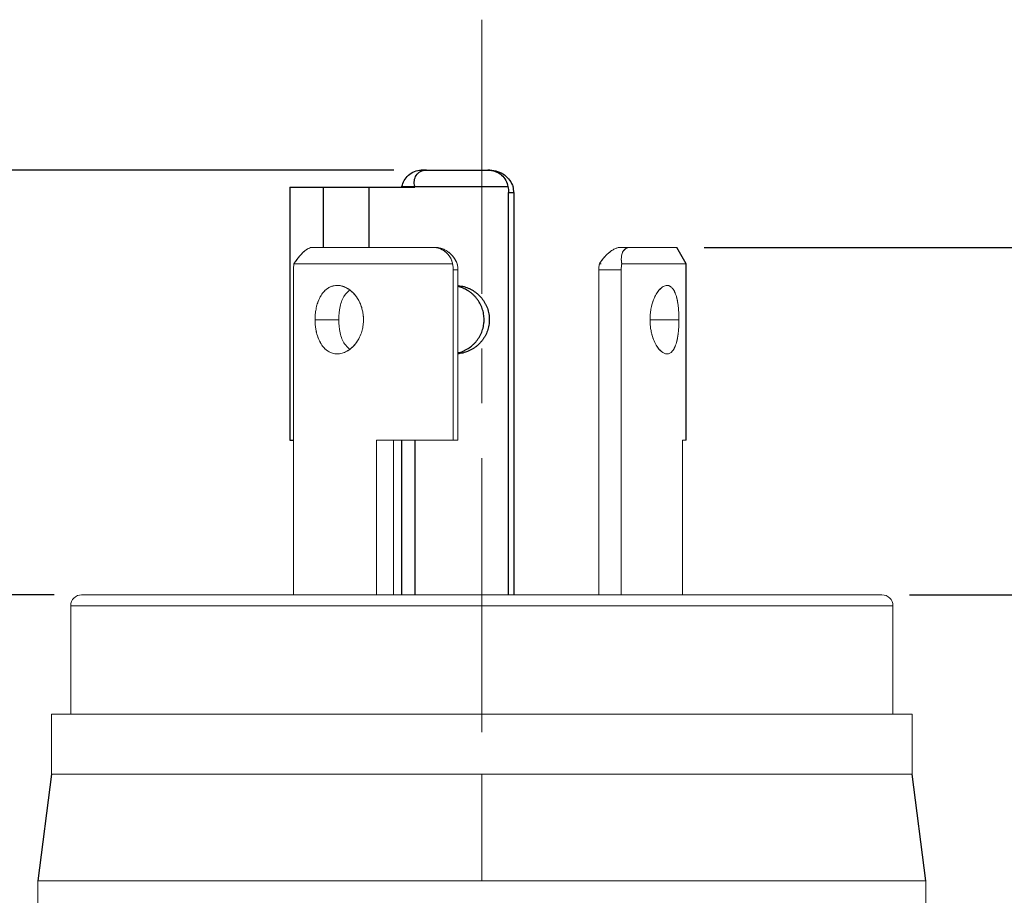
# Model space of a CAD drawing. Units: inches. Extents: x 0 to 17, y 0 to 11.
# Drawn here: x 5.1 to 6.9, y 4.6 to 6.2 of the extents above; entities that cross this region are included whole.
import ezdxf

# ---------------------------------------------------------------- set-up
doc = ezdxf.new("R2010")
doc.units = ezdxf.units.IN
doc.header["$MEASUREMENT"] = 0
doc.linetypes.add('CENTERX2', pattern=[0.8, 0.5, -0.1, 0.1, -0.1])
doc.layers.add('FORMAT', color=7, linetype='Continuous')
doc.styles.add('SLDTEXTSTYLE0', font='TXT', dxfattribs={"width": 0.605})
doc.dimstyles.new('SLDDIMSTYLE0', dxfattribs={"dimtxt": 0.125, "dimasz": 0.13, "dimexe": 0, "dimexo": 0.0625, "dimgap": 0.03125, "dimtad": 0, "dimrnd": 1e-09, "dimzin": 12, "dimdsep": 46, "dimtxsty": 'SLDTEXTSTYLE0', "dimsah": 1, "dimcen": 0.09, "dimadec": 0, "dimazin": 3, "dimtfac": 1, "dimtofl": 0, "dimtmove": 0, "dimatfit": 3, "dimfxl": 0, "dimfrac": 2, "dimtolj": 1, "dimtzin": 12, "dimarcsym": 0})
doc.dimstyles.new('SLDDIMSTYLE2', dxfattribs={"dimtxt": 0.125, "dimasz": 0.13, "dimexe": 0, "dimexo": 0.0625, "dimgap": 0.03125, "dimtad": 0, "dimrnd": 1e-09, "dimdsep": 46, "dimtxsty": 'SLDTEXTSTYLE0', "dimsah": 1, "dimcen": 0.09, "dimadec": 0, "dimazin": 2, "dimtfac": 1, "dimtofl": 0, "dimtmove": 0, "dimatfit": 3, "dimfxl": 0, "dimfrac": 2, "dimtolj": 1, "dimtzin": 12, "dimarcsym": 0})

# ---------------------------------------------------------------- blocks, each defined once
blk = doc.blocks.new('_D_2')
at = {"layer": 'FORMAT', "color": 7}
for p, q in [((6.3441, 5.8168), (7.7397, 5.8168)), ((7.6147, 5.8168), (7.6147, 5.1828)), ((6.7186, 5.1828), (7.7397, 5.1828)), ((7.6147, 5.1828), (7.6147, 4.9394)), ((7.6149, 4.7771), (7.6149, 4.8201)), ((7.6149, 4.8201), (7.8067, 4.8201)), ((7.8067, 4.8201), (7.8067, 4.7771)), ((7.6149, 4.1568), (7.6149, 4.1138)), ((7.8067, 4.1138), (7.8067, 4.1568)), ((7.6149, 4.1138), (7.8067, 4.1138))]:
    blk.add_line(p, q, dxfattribs=at)
for points in [[(7.6147, 5.8168), (7.5947, 5.6868), (7.6347, 5.6868)], [(7.6147, 5.1828), (7.6347, 5.3128), (7.5947, 5.3128)]]:
    blk.add_solid(points, dxfattribs=at)
at = {"layer": 'FORMAT', "color": 7, "char_height": 0.125, "attachment_point": 1, "rotation": 90, "style": 'SLDTEXTSTYLE0'}
for s, insert in [('16.1mm', (7.6456, 4.1568)), ('0.63in', (7.4251, 4.233))]:
    blk.add_mtext(s, dxfattribs=dict(at, insert=insert))
blk = doc.blocks.new('_D_3')
at = {"layer": 'FORMAT', "color": 7}
for p, q in [((5.7778, 5.9578), (4.3164, 5.9578)), ((4.4414, 5.9578), (4.4414, 5.1828)), ((5.1586, 5.1828), (4.3164, 5.1828)), ((4.4414, 5.1828), (4.4414, 5.0115)), ((4.4416, 4.8492), (4.4416, 4.8922)), ((4.4416, 4.8922), (4.6334, 4.8922)), ((4.6334, 4.8922), (4.6334, 4.8492)), ((4.4416, 4.2289), (4.4416, 4.1859)), ((4.6334, 4.1859), (4.6334, 4.2289)), ((4.4416, 4.1859), (4.6334, 4.1859))]:
    blk.add_line(p, q, dxfattribs=at)
for points in [[(4.4414, 5.9578), (4.4214, 5.8278), (4.4614, 5.8278)], [(4.4414, 5.1828), (4.4614, 5.3128), (4.4214, 5.3128)]]:
    blk.add_solid(points, dxfattribs=at)
at = {"layer": 'FORMAT', "color": 7, "char_height": 0.125, "attachment_point": 1, "rotation": 90, "style": 'SLDTEXTSTYLE0'}
for s, insert in [('19.7mm', (4.4723, 4.2289)), ('0.78in', (4.2518, 4.3051))]:
    blk.add_mtext(s, dxfattribs=dict(at, insert=insert))
blk = doc.blocks.new('_D_4')
at = {"layer": 'FORMAT', "color": 7}
for p, q in [((5.7778, 5.9578), (3.665, 5.9578)), ((3.79, 5.9578), (3.79, 4.6973)), ((3.7901, 4.535), (3.7901, 4.578)), ((3.7901, 4.578), (3.982, 4.578)), ((3.982, 4.578), (3.982, 4.535)), ((3.7901, 3.9147), (3.7901, 3.8717)), ((3.982, 3.8717), (3.982, 3.9147)), ((3.7901, 3.8717), (3.982, 3.8717)), ((3.79, 2.4918), (3.79, 3.7524)), ((5.3261, 2.4918), (3.665, 2.4918))]:
    blk.add_line(p, q, dxfattribs=at)
for points in [[(3.79, 5.9578), (3.77, 5.8278), (3.81, 5.8278)], [(3.79, 2.4918), (3.81, 2.6218), (3.77, 2.6218)]]:
    blk.add_solid(points, dxfattribs=at)
at = {"layer": 'FORMAT', "color": 7, "char_height": 0.125, "attachment_point": 1, "rotation": 90, "style": 'SLDTEXTSTYLE0'}
for s, insert in [('88.5mm', (3.8209, 3.9147)), ('3.49in', (3.6004, 3.9909))]:
    blk.add_mtext(s, dxfattribs=dict(at, insert=insert))

msp = doc.modelspace()

# ---------------------------------------------------------------- linework, layer by layer
at = {"color": 7, "linetype": 'Continuous', "lineweight": 25}
for p, q in [((5.8376, 5.9578), (5.8278, 5.9578)), ((5.8376, 5.9578), (5.9494, 5.9578)), ((5.9533, 5.9578), (5.9494, 5.9578)), ((5.7928, 5.9275), (5.7929, 5.9278)), ((5.7928, 5.9268), (5.7928, 5.9275)), ((5.7929, 5.9278), (5.8162, 5.9278)), ((5.8162, 5.9278), (5.8163, 5.9275)), ((5.8163, 5.9268), (5.8163, 5.9275)), ((5.8163, 5.9275), (5.9861, 5.9275)), ((5.5884, 5.9268), (5.6492, 5.9268)), ((5.5884, 5.9268), (5.5884, 5.4648)), ((5.6492, 5.9268), (5.7328, 5.9268)), ((5.7328, 5.9268), (5.8163, 5.9268)), ((5.9875, 5.1828), (5.9875, 5.9168)), ((5.9875, 5.9168), (5.9969, 5.9168)), ((5.9969, 5.9168), (5.9969, 5.1828)), ((6.3116, 5.7865), (6.2941, 5.8168)), ((6.3116, 5.4648), (6.3116, 5.7865)), ((5.5884, 5.4648), (5.5952, 5.4648)), ((5.7928, 5.1828), (5.7928, 5.4648)), ((5.8163, 5.4648), (5.8163, 5.1828)), ((5.1536, 4.8558), (5.1286, 4.661)), ((6.7486, 4.661), (6.7236, 4.8558))]:
    msp.add_line(p, q, dxfattribs=at)
at = {"color": 8, "linetype": 'Continuous', "lineweight": 25}
for p, q in [((5.6492, 5.9268), (5.6492, 5.8168)), ((5.7328, 5.8168), (5.7328, 5.9268))]:
    msp.add_line(p, q, dxfattribs=at)
at = {"color": 144, "linetype": 'Continuous', "lineweight": 18}
for p, q in [((5.8488, 5.8168), (5.6295, 5.8168)), ((5.8523, 5.8168), (5.8488, 5.8168)), ((6.2094, 5.8168), (6.1922, 5.8168)), ((6.2941, 5.8168), (6.2094, 5.8168)), ((5.8852, 5.7865), (5.5958, 5.7865)), ((6.1531, 5.7865), (6.1561, 5.7865)), ((6.1559, 5.7865), (6.1531, 5.7865)), ((6.3116, 5.7865), (6.194, 5.7865)), ((5.5952, 5.7758), (5.5952, 5.1828)), ((5.8866, 5.4648), (5.8866, 5.7758)), ((5.895, 5.7758), (5.8866, 5.7758)), ((5.895, 5.4648), (5.895, 5.7758)), ((6.152, 5.7758), (6.152, 5.1828)), ((6.152, 5.7758), (6.1929, 5.7758)), ((6.1929, 5.7758), (6.1929, 5.1828)), ((5.6775, 5.6848), (5.6343, 5.6848)), ((6.2982, 5.6848), (6.2454, 5.6848)), ((5.7464, 5.1828), (5.7464, 5.4648)), ((5.7464, 5.4648), (5.8866, 5.4648)), ((5.7773, 5.1828), (5.7773, 5.4648)), ((5.895, 5.4648), (5.8866, 5.4648)), ((6.3047, 5.1828), (6.3047, 5.4648)), ((6.3047, 5.4648), (6.3116, 5.4648)), ((6.6686, 5.1828), (5.2086, 5.1828)), ((6.6886, 5.1628), (5.1886, 5.1628)), ((5.1886, 5.1628), (5.1886, 4.9648)), ((6.6886, 4.9648), (6.6886, 5.1628)), ((5.1536, 4.8558), (5.1536, 4.9648)), ((6.7236, 4.9648), (5.1536, 4.9648)), ((6.7236, 4.9648), (6.7236, 4.8558)), ((5.9386, 4.8558), (5.1536, 4.8558)), ((5.1536, 4.8558), (6.7236, 4.8558)), ((5.9386, 4.8558), (5.9386, 4.661)), ((6.7236, 4.8558), (5.9386, 4.8558)), ((5.1286, 4.661), (5.9386, 4.661)), ((6.7486, 4.661), (5.1286, 4.661)), ((5.1286, 4.661), (5.1286, 4.6048)), ((5.9386, 4.661), (6.7486, 4.661)), ((6.7486, 4.6048), (6.7486, 4.661))]:
    msp.add_line(p, q, dxfattribs=at)
for centre, start, end in [((5.2086, 5.1628), 90, 180), ((6.6686, 5.1628), 0, 90)]:
    msp.add_arc(centre, 0.02, start, end, dxfattribs=at)
at = {"color": 7, "linetype": 'Continuous', "lineweight": 25}
for points, knots in [([(5.7929, 5.9278), (5.7937, 5.9316), (5.7952, 5.9352), (5.7992, 5.9422), (5.8018, 5.9455), (5.8112, 5.954), (5.8195, 5.9578), (5.8278, 5.9578)], [0, 0, 0, 0, 0.25, 0.25, 0.5, 0.5, 1, 1, 1, 1]), ([(5.8162, 5.9278), (5.8154, 5.9315), (5.8152, 5.9351), (5.816, 5.942), (5.8171, 5.9453), (5.8208, 5.951), (5.8233, 5.9535), (5.8297, 5.9569), (5.8335, 5.9578), (5.8376, 5.9578)], [0, 0, 0, 0, 0.25, 0.25, 0.5, 0.5, 0.75, 0.75, 1, 1, 1, 1]), ([(5.9494, 5.9578), (5.9541, 5.9578), (5.9588, 5.957), (5.9673, 5.9538), (5.9712, 5.9515), (5.9776, 5.9459), (5.9802, 5.9426), (5.9841, 5.9354), (5.9854, 5.9315), (5.9861, 5.9275)], [0, 0, 0, 0, 0.25, 0.25, 0.5, 0.5, 0.75, 0.75, 1, 1, 1, 1]), ([(5.9533, 5.9578), (5.963, 5.9578), (5.9724, 5.9544), (5.9835, 5.946), (5.9867, 5.9427), (5.992, 5.9355), (5.9941, 5.9316), (5.9955, 5.9275)], [0, 0, 0, 0, 0.5, 0.5, 0.75, 0.75, 1, 1, 1, 1]), ([(5.895, 5.7471), (5.8954, 5.747), (5.8975, 5.7469), (5.9029, 5.746), (5.9095, 5.7442), (5.9159, 5.7415), (5.922, 5.7384), (5.9278, 5.7344), (5.9344, 5.7287), (5.939, 5.7234), (5.943, 5.7175), (5.9465, 5.7114), (5.9492, 5.7048), (5.951, 5.6979), (5.952, 5.6918), (5.9524, 5.6857), (5.9522, 5.6797), (5.9515, 5.6745), (5.9504, 5.6694), (5.9489, 5.6644), (5.947, 5.6596), (5.9446, 5.6549), (5.9419, 5.6505), (5.9388, 5.6462), (5.9354, 5.6422), (5.9317, 5.6386), (5.9276, 5.6352), (5.9203, 5.6301), (5.9122, 5.6263), (5.9038, 5.6239), (5.8991, 5.623), (5.8962, 5.6227), (5.895, 5.6226)], [0, 0, 0, 0, 0.006374, 0.033838, 0.089393, 0.117743, 0.14539, 0.201301, 0.22982, 0.286205, 0.314822, 0.343855, 0.400121, 0.429014, 0.458129, 0.500001, 0.527651, 0.555497, 0.583646, 0.61221, 0.639855, 0.667691, 0.695819, 0.724345, 0.752339, 0.780525, 0.809008, 0.8379, 0.923074, 0.952241, 0.980087, 1, 1, 1, 1]), ([(5.895, 5.6243), (5.8973, 5.6249), (5.9014, 5.6259), (5.9067, 5.6283), (5.9129, 5.6315), (5.9186, 5.6355), (5.9238, 5.6401), (5.9287, 5.6452), (5.9329, 5.651), (5.9371, 5.6587), (5.9398, 5.6653), (5.9415, 5.6721), (5.9425, 5.6781), (5.9429, 5.6841), (5.9426, 5.69), (5.942, 5.6952), (5.9409, 5.7003), (5.9393, 5.7053), (5.9368, 5.7118), (5.9334, 5.7179), (5.9292, 5.7236), (5.9258, 5.7276), (5.9221, 5.7312), (5.918, 5.7346), (5.9122, 5.7386), (5.9059, 5.7419), (5.8996, 5.7443), (5.8964, 5.7451), (5.895, 5.7455)], [0, 0, 0, 0, 0.043391, 0.075213, 0.106188, 0.168836, 0.200799, 0.232034, 0.295562, 0.327931, 0.390609, 0.422787, 0.455208, 0.499833, 0.530808, 0.562002, 0.593534, 0.625529, 0.656501, 0.719148, 0.751113, 0.782359, 0.813821, 0.845616, 0.87787, 0.940648, 0.972872, 1, 1, 1, 1])]:
    msp.add_open_spline(points, degree=3, knots=knots, dxfattribs=at)
for points in [[(5.9861, 5.9275), (5.9871, 5.924), (5.9875, 5.9205), (5.9875, 5.9168)], [(5.9969, 5.9168), (5.9969, 5.9205), (5.9964, 5.924), (5.9955, 5.9275)]]:
    msp.add_open_spline(points, degree=3, dxfattribs=at)
at = {"color": 144, "linetype": 'Continuous', "lineweight": 18}
for points, knots in [([(5.5958, 5.7865), (5.5966, 5.7878), (5.5983, 5.7904), (5.6009, 5.7941), (5.6034, 5.7974), (5.6059, 5.8005), (5.6083, 5.8032), (5.6106, 5.8056), (5.6136, 5.8087), (5.6175, 5.8119), (5.6219, 5.8147), (5.626, 5.8165), (5.6284, 5.8167), (5.6295, 5.8168)], [0, 0, 0, 0, 0.081756, 0.160045, 0.234886, 0.3063, 0.374312, 0.438949, 0.500244, 0.632751, 0.759869, 0.882098, 1, 1, 1, 1]), ([(5.6295, 5.8168), (5.6289, 5.8168), (5.6277, 5.8168), (5.6258, 5.8163), (5.6237, 5.8155), (5.6209, 5.8141), (5.6173, 5.8117), (5.6128, 5.808), (5.6083, 5.8034), (5.604, 5.7982), (5.5997, 5.7926), (5.5971, 5.7885), (5.5958, 5.7865)], [0, 0, 0, 0, 0.062247, 0.12427, 0.186694, 0.250127, 0.37399, 0.50004, 0.623744, 0.750002, 0.87377, 1, 1, 1, 1]), ([(5.817, 5.8168), (5.8137, 5.8168), (5.8072, 5.8168), (5.7976, 5.8168), (5.7881, 5.8168), (5.7787, 5.8168), (5.7694, 5.8168), (5.7542, 5.8168), (5.7337, 5.8168), (5.7089, 5.8168), (5.6858, 5.8168), (5.6671, 5.8168), (5.6521, 5.8168), (5.6401, 5.8168), (5.6331, 5.8168), (5.6295, 5.8168)], [0, 0, 0, 0, 0.041632, 0.083233, 0.124839, 0.166485, 0.208207, 0.250042, 0.375146, 0.500013, 0.624794, 0.749984, 0.833495, 0.916738, 1, 1, 1, 1]), ([(5.8488, 5.8168), (5.8452, 5.8168), (5.8381, 5.8168), (5.8275, 5.8168), (5.8205, 5.8168), (5.817, 5.8168)], [0, 0, 0, 0, 0.3333878, 0.6666122, 1, 1, 1, 1]), ([(5.8852, 5.7865), (5.885, 5.7876), (5.8846, 5.7896), (5.8837, 5.7925), (5.8825, 5.7954), (5.8806, 5.7991), (5.8777, 5.8034), (5.8733, 5.8079), (5.8681, 5.8118), (5.8622, 5.8146), (5.8557, 5.8165), (5.8511, 5.8167), (5.8488, 5.8168)], [0, 0, 0, 0, 0.063608, 0.126302, 0.188389, 0.250178, 0.376417, 0.500168, 0.626199, 0.750109, 0.875834, 1, 1, 1, 1]), ([(5.8488, 5.8168), (5.85, 5.8168), (5.8525, 5.8167), (5.8562, 5.8162), (5.8599, 5.8153), (5.8635, 5.814), (5.8669, 5.8123), (5.8702, 5.8102), (5.8737, 5.8075), (5.8773, 5.8038), (5.8808, 5.7989), (5.8837, 5.7931), (5.8847, 5.7888), (5.8852, 5.7865)], [0, 0, 0, 0, 0.066921, 0.135175, 0.204873, 0.276122, 0.349019, 0.423658, 0.500123, 0.609494, 0.729171, 0.859302, 1, 1, 1, 1]), ([(5.8936, 5.7865), (5.8932, 5.7876), (5.8924, 5.7898), (5.8908, 5.7931), (5.8889, 5.7962), (5.8864, 5.7998), (5.883, 5.8038), (5.8781, 5.808), (5.8724, 5.8118), (5.8658, 5.8147), (5.859, 5.8165), (5.8545, 5.8167), (5.8523, 5.8168)], [0, 0, 0, 0, 0.0701415, 0.139552, 0.2086456, 0.2778509, 0.3907481, 0.5003648, 0.6301882, 0.7578488, 0.8797408, 1, 1, 1, 1]), ([(5.8936, 5.7865), (5.8931, 5.7877), (5.8923, 5.79), (5.8906, 5.7933), (5.8888, 5.7963), (5.8869, 5.7991), (5.8848, 5.8016), (5.8827, 5.8039), (5.8805, 5.8059), (5.8772, 5.8087), (5.8723, 5.8118), (5.8657, 5.8147), (5.859, 5.8165), (5.8545, 5.8167), (5.8523, 5.8168)], [0, 0, 0, 0, 0.074718, 0.145905, 0.213581, 0.277773, 0.33851, 0.395828, 0.449768, 0.500381, 0.631989, 0.758127, 0.88026, 1, 1, 1, 1]), ([(6.1922, 5.8168), (6.1915, 5.8168), (6.19, 5.8168), (6.1876, 5.8163), (6.185, 5.8156), (6.1815, 5.8142), (6.1768, 5.8118), (6.1715, 5.808), (6.1666, 5.8038), (6.1619, 5.7989), (6.1572, 5.7931), (6.1544, 5.7887), (6.1531, 5.7865)], [0, 0, 0, 0, 0.060545, 0.120727, 0.181089, 0.242171, 0.369579, 0.49996, 0.6095, 0.722381, 0.860546, 1, 1, 1, 1]), ([(6.1922, 5.8168), (6.1915, 5.8168), (6.19, 5.8168), (6.1876, 5.8163), (6.1851, 5.8156), (6.1824, 5.8146), (6.1797, 5.8133), (6.1769, 5.8117), (6.1741, 5.8099), (6.1707, 5.8073), (6.1666, 5.8038), (6.162, 5.799), (6.1573, 5.7932), (6.1545, 5.7888), (6.1531, 5.7865)], [0, 0, 0, 0, 0.0597203, 0.1198339, 0.1805527, 0.2420822, 0.3046197, 0.3683536, 0.4334616, 0.5001104, 0.6045227, 0.7224513, 0.8542041, 1, 1, 1, 1]), ([(6.2094, 5.8168), (6.2086, 5.8168), (6.2071, 5.8168), (6.205, 5.8163), (6.2029, 5.8155), (6.2005, 5.8141), (6.1978, 5.8117), (6.1954, 5.808), (6.1938, 5.8034), (6.193, 5.7982), (6.193, 5.7926), (6.1936, 5.7885), (6.194, 5.7865)], [0, 0, 0, 0, 0.062247, 0.12427, 0.186694, 0.250127, 0.37399, 0.50004, 0.623744, 0.750002, 0.87377, 1, 1, 1, 1]), ([(6.194, 5.7865), (6.1937, 5.7878), (6.1933, 5.7904), (6.193, 5.7941), (6.1931, 5.7974), (6.1934, 5.8005), (6.1939, 5.8032), (6.1946, 5.8056), (6.1959, 5.8087), (6.1979, 5.8119), (6.2012, 5.8147), (6.205, 5.8165), (6.2079, 5.8167), (6.2094, 5.8168)], [0, 0, 0, 0, 0.081756, 0.160045, 0.234886, 0.3063, 0.374312, 0.438949, 0.500244, 0.632751, 0.759869, 0.882098, 1, 1, 1, 1]), ([(6.2941, 5.8168), (6.294, 5.8168), (6.294, 5.8168), (6.2935, 5.8168), (6.2927, 5.8168), (6.2917, 5.8168), (6.2903, 5.8168), (6.2875, 5.8168), (6.2822, 5.8168), (6.2726, 5.8168), (6.2605, 5.8168), (6.2476, 5.8168), (6.2346, 5.8168), (6.2226, 5.8168), (6.2138, 5.8168), (6.2094, 5.8168)], [0, 0, 0, 0, 0.041632, 0.083233, 0.124839, 0.166485, 0.208207, 0.250042, 0.375146, 0.500013, 0.624794, 0.749984, 0.833495, 0.916738, 1, 1, 1, 1]), ([(5.5958, 5.7865), (5.5957, 5.7854), (5.5954, 5.783), (5.5952, 5.7794), (5.5952, 5.777), (5.5952, 5.7758)], [0, 0, 0, 0, 0.333123, 0.665596, 1, 1, 1, 1]), ([(5.8866, 5.7758), (5.8866, 5.777), (5.8865, 5.7794), (5.8861, 5.783), (5.8855, 5.7854), (5.8852, 5.7865)], [0, 0, 0, 0, 0.334404, 0.666877, 1, 1, 1, 1]), ([(5.895, 5.7758), (5.895, 5.777), (5.8949, 5.7794), (5.8944, 5.783), (5.8939, 5.7854), (5.8936, 5.7865)], [0, 0, 0, 0, 0.334404, 0.666877, 1, 1, 1, 1]), ([(6.1531, 5.7865), (6.1529, 5.7854), (6.1524, 5.783), (6.1521, 5.7794), (6.152, 5.777), (6.152, 5.7758)], [0, 0, 0, 0, 0.333123, 0.665596, 1, 1, 1, 1]), ([(6.194, 5.7865), (6.1938, 5.7854), (6.1934, 5.783), (6.193, 5.7794), (6.193, 5.777), (6.1929, 5.7758)], [0, 0, 0, 0, 0.333123, 0.665596, 1, 1, 1, 1]), ([(5.6343, 5.6848), (5.6344, 5.6865), (5.6344, 5.6898), (5.6348, 5.6947), (5.6353, 5.6995), (5.6361, 5.7042), (5.6376, 5.7111), (5.6404, 5.7198), (5.6452, 5.7293), (5.6512, 5.7371), (5.6575, 5.7423), (5.6635, 5.7454), (5.669, 5.747), (5.6729, 5.7472), (5.6748, 5.7473)], [0, 0, 0, 0, 0.050368, 0.100252, 0.149971, 0.199845, 0.250191, 0.374942, 0.500054, 0.625002, 0.749918, 0.833574, 0.916452, 1, 1, 1, 1]), ([(5.6343, 5.6848), (5.6344, 5.6864), (5.6344, 5.6896), (5.6347, 5.6944), (5.6353, 5.6992), (5.6361, 5.704), (5.6375, 5.7104), (5.6402, 5.7192), (5.6451, 5.7294), (5.6516, 5.7375), (5.658, 5.7426), (5.6637, 5.7454), (5.6692, 5.747), (5.673, 5.7472), (5.6748, 5.7473)], [0, 0, 0, 0, 0.047831, 0.09676, 0.146796, 0.197944, 0.250212, 0.354704, 0.500057, 0.644491, 0.749905, 0.836312, 0.919666, 1, 1, 1, 1]), ([(5.6748, 5.7473), (5.676, 5.7473), (5.6783, 5.7472), (5.6818, 5.7466), (5.6853, 5.7457), (5.6888, 5.7443), (5.694, 5.7418), (5.7007, 5.7371), (5.7081, 5.7293), (5.7144, 5.7198), (5.7186, 5.7101), (5.7211, 5.7011), (5.7225, 5.693), (5.7226, 5.6876), (5.7227, 5.6848)], [0, 0, 0, 0, 0.050294, 0.100149, 0.149876, 0.199789, 0.250198, 0.375054, 0.500061, 0.625115, 0.749925, 0.833485, 0.91635, 1, 1, 1, 1]), ([(5.6748, 5.7473), (5.6759, 5.7473), (5.6782, 5.7472), (5.6816, 5.7467), (5.6851, 5.7457), (5.6887, 5.7444), (5.6935, 5.742), (5.7002, 5.7375), (5.7082, 5.7294), (5.7147, 5.7192), (5.7188, 5.7094), (5.7211, 5.7009), (5.7225, 5.6928), (5.7226, 5.6875), (5.7227, 5.6848)], [0, 0, 0, 0, 0.047858, 0.0968, 0.146836, 0.197971, 0.250212, 0.355653, 0.50006, 0.645335, 0.749906, 0.836324, 0.919678, 1, 1, 1, 1]), ([(5.6775, 5.6848), (5.6781, 5.693), (5.6792, 5.7093), (5.6863, 5.7287), (5.6939, 5.7356), (5.6971, 5.7384)], [0, 0, 0, 0, 0.371013, 0.742126, 1, 1, 1, 1]), ([(5.6971, 5.7384), (5.6939, 5.7356), (5.6863, 5.7287), (5.6792, 5.7093), (5.6781, 5.693), (5.6775, 5.6848)], [0, 0, 0, 0, 0.257874, 0.628987, 1, 1, 1, 1]), ([(6.2454, 5.6848), (6.2454, 5.6865), (6.2455, 5.6898), (6.2458, 5.6947), (6.2464, 5.6995), (6.2471, 5.7042), (6.2486, 5.7111), (6.2512, 5.7198), (6.2554, 5.7293), (6.2604, 5.7371), (6.2652, 5.7423), (6.2694, 5.7454), (6.2731, 5.747), (6.2754, 5.7472), (6.2766, 5.7473)], [0, 0, 0, 0, 0.050368, 0.100252, 0.149971, 0.199845, 0.250191, 0.374942, 0.500054, 0.625002, 0.749918, 0.833574, 0.916452, 1, 1, 1, 1]), ([(6.2454, 5.6848), (6.2454, 5.6864), (6.2455, 5.6896), (6.2458, 5.6944), (6.2463, 5.6992), (6.2471, 5.704), (6.2484, 5.7104), (6.251, 5.7192), (6.2554, 5.7294), (6.2607, 5.7375), (6.2655, 5.7426), (6.2695, 5.7454), (6.2732, 5.747), (6.2755, 5.7472), (6.2766, 5.7473)], [0, 0, 0, 0, 0.047831, 0.09676, 0.146796, 0.197944, 0.250212, 0.354704, 0.500057, 0.644491, 0.749905, 0.836312, 0.919666, 1, 1, 1, 1]), ([(6.2766, 5.7473), (6.2773, 5.7473), (6.2787, 5.7472), (6.2806, 5.7466), (6.2825, 5.7457), (6.2843, 5.7443), (6.2869, 5.7418), (6.2899, 5.7371), (6.293, 5.7293), (6.2954, 5.7198), (6.2969, 5.7101), (6.2977, 5.7011), (6.2982, 5.693), (6.2982, 5.6876), (6.2982, 5.6848)], [0, 0, 0, 0, 0.050294, 0.100149, 0.149876, 0.199789, 0.250198, 0.375054, 0.500061, 0.625115, 0.749925, 0.833485, 0.91635, 1, 1, 1, 1]), ([(6.2766, 5.7473), (6.2773, 5.7473), (6.2786, 5.7472), (6.2805, 5.7467), (6.2824, 5.7457), (6.2843, 5.7444), (6.2867, 5.742), (6.2897, 5.7375), (6.2931, 5.7294), (6.2955, 5.7192), (6.2969, 5.7094), (6.2977, 5.7009), (6.2982, 5.6928), (6.2982, 5.6875), (6.2982, 5.6848)], [0, 0, 0, 0, 0.047858, 0.0968, 0.146836, 0.197971, 0.250212, 0.355653, 0.50006, 0.645335, 0.749906, 0.836324, 0.919678, 1, 1, 1, 1]), ([(5.7227, 5.6848), (5.7227, 5.6832), (5.7226, 5.6799), (5.7221, 5.675), (5.7214, 5.6702), (5.7203, 5.6655), (5.7182, 5.6586), (5.7144, 5.6499), (5.7081, 5.6404), (5.7007, 5.6325), (5.6924, 5.6267), (5.6836, 5.6231), (5.6748, 5.6219), (5.6662, 5.6231), (5.6583, 5.6267), (5.6512, 5.6325), (5.6452, 5.6404), (5.6404, 5.6499), (5.6373, 5.6595), (5.6355, 5.6686), (5.6345, 5.6766), (5.6344, 5.6821), (5.6343, 5.6848)], [0, 0, 0, 0, 0.025192, 0.050142, 0.075009, 0.099951, 0.12513, 0.187523, 0.250097, 0.312592, 0.375071, 0.437573, 0.500029, 0.562453, 0.624984, 0.687432, 0.749958, 0.812503, 0.874926, 0.916718, 0.958163, 1, 1, 1, 1]), ([(5.7227, 5.6848), (5.7227, 5.6833), (5.7226, 5.6801), (5.7222, 5.6753), (5.7214, 5.6705), (5.7203, 5.6657), (5.7184, 5.6593), (5.7147, 5.6504), (5.7082, 5.6403), (5.7002, 5.6322), (5.6892, 5.6247), (5.6746, 5.6207), (5.661, 5.6247), (5.6516, 5.6322), (5.6451, 5.6403), (5.6402, 5.6504), (5.6372, 5.6603), (5.6355, 5.6688), (5.6345, 5.6768), (5.6344, 5.6822), (5.6343, 5.6848)], [0, 0, 0, 0, 0.023953, 0.048456, 0.073511, 0.099123, 0.125295, 0.177621, 0.250406, 0.322737, 0.375527, 0.500029, 0.624529, 0.677332, 0.749649, 0.822397, 0.874762, 0.918037, 0.959778, 1, 1, 1, 1]), ([(5.6971, 5.6312), (5.6939, 5.6341), (5.6863, 5.641), (5.6792, 5.6604), (5.6781, 5.6767), (5.6775, 5.6848)], [0, 0, 0, 0, 0.257874, 0.628987, 1, 1, 1, 1]), ([(5.6775, 5.6848), (5.6781, 5.6767), (5.6792, 5.6604), (5.6863, 5.641), (5.6939, 5.6341), (5.6971, 5.6312)], [0, 0, 0, 0, 0.371013, 0.742126, 1, 1, 1, 1]), ([(6.2982, 5.6848), (6.2982, 5.6832), (6.2982, 5.6799), (6.2981, 5.675), (6.2978, 5.6702), (6.2974, 5.6655), (6.2967, 5.6586), (6.2954, 5.6499), (6.293, 5.6404), (6.2899, 5.6325), (6.2861, 5.6267), (6.2817, 5.6231), (6.2767, 5.6219), (6.2713, 5.6231), (6.2658, 5.6267), (6.2604, 5.6325), (6.2554, 5.6404), (6.2512, 5.6499), (6.2483, 5.6595), (6.2465, 5.6686), (6.2456, 5.6766), (6.2455, 5.6821), (6.2454, 5.6848)], [0, 0, 0, 0, 0.025192, 0.050142, 0.075009, 0.099951, 0.12513, 0.187523, 0.250097, 0.312592, 0.375071, 0.437573, 0.500029, 0.562453, 0.624984, 0.687432, 0.749958, 0.812503, 0.874926, 0.916718, 0.958163, 1, 1, 1, 1]), ([(6.2982, 5.6848), (6.2982, 5.6833), (6.2982, 5.6801), (6.2981, 5.6753), (6.2978, 5.6705), (6.2974, 5.6657), (6.2968, 5.6593), (6.2955, 5.6504), (6.2931, 5.6403), (6.2897, 5.6322), (6.2847, 5.6247), (6.2769, 5.6207), (6.2678, 5.6247), (6.2607, 5.6322), (6.2554, 5.6403), (6.251, 5.6504), (6.2481, 5.6603), (6.2465, 5.6688), (6.2456, 5.6768), (6.2455, 5.6822), (6.2454, 5.6848)], [0, 0, 0, 0, 0.023953, 0.048456, 0.073511, 0.099123, 0.125295, 0.177621, 0.250406, 0.322737, 0.375527, 0.500029, 0.624529, 0.677332, 0.749649, 0.822397, 0.874762, 0.918037, 0.959778, 1, 1, 1, 1]), ([(5.811, 5.4648), (5.8073, 5.4648), (5.7998, 5.4648), (5.7888, 5.4648), (5.7779, 5.4648), (5.7673, 5.4648), (5.7567, 5.4648), (5.7499, 5.4648), (5.7464, 5.4648)], [0, 0, 0, 0, 0.1669519, 0.3335616, 0.5, 0.6664384, 0.8330481, 1, 1, 1, 1]), ([(5.8866, 5.4648), (5.883, 5.4648), (5.8756, 5.4648), (5.8646, 5.4648), (5.8537, 5.4648), (5.8429, 5.4648), (5.8322, 5.4648), (5.8215, 5.4648), (5.8145, 5.4648), (5.811, 5.4648)], [0, 0, 0, 0, 0.143178, 0.286035, 0.4287, 0.5713, 0.713965, 0.856822, 1, 1, 1, 1]), ([(5.2086, 5.1828), (5.2086, 5.1828), (5.2087, 5.1828), (5.2092, 5.1828), (5.2101, 5.1828), (5.2114, 5.1828), (5.2131, 5.1828), (5.2152, 5.1828), (5.2176, 5.1828), (5.2204, 5.1828), (5.2235, 5.1828), (5.2271, 5.1828), (5.2365, 5.1828), (5.2561, 5.1828), (5.2917, 5.1828), (5.3345, 5.1828), (5.3832, 5.1828), (5.4384, 5.1828), (5.5093, 5.1828), (5.5817, 5.1828), (5.6525, 5.1828), (5.7074, 5.1828), (5.7639, 5.1828), (5.8119, 5.1828), (5.8507, 5.1828), (5.8799, 5.1828), (5.9092, 5.1828), (5.9288, 5.1828), (5.9386, 5.1828)], [0, 0, 0, 0, 0.014391, 0.028761, 0.043119, 0.05747, 0.071824, 0.086187, 0.100566, 0.114969, 0.129404, 0.143877, 0.158396, 0.235054, 0.311951, 0.381539, 0.451148, 0.520736, 0.590344, 0.692692, 0.743897, 0.795122, 0.846272, 0.89755, 0.923221, 0.948826, 0.974405, 1, 1, 1, 1]), ([(5.9386, 5.1828), (5.9441, 5.1828), (5.9553, 5.1828), (5.972, 5.1828), (5.9886, 5.1828), (6.0053, 5.1828), (6.0218, 5.1828), (6.0384, 5.1828), (6.0549, 5.1828), (6.0891, 5.1828), (6.1406, 5.1828), (6.2086, 5.1828), (6.2749, 5.1828), (6.3608, 5.1828), (6.4584, 5.1828), (6.5377, 5.1828), (6.5879, 5.1828), (6.618, 5.1828), (6.6412, 5.1828), (6.6546, 5.1828), (6.662, 5.1828), (6.6657, 5.1828), (6.6681, 5.1828), (6.6684, 5.1828), (6.6686, 5.1828)], [0, 0, 0, 0, 0.014596, 0.029169, 0.043728, 0.058279, 0.072831, 0.087392, 0.101968, 0.116568, 0.178321, 0.240093, 0.304421, 0.368767, 0.500004, 0.63124, 0.695568, 0.759914, 0.821668, 0.88344, 0.912607, 0.941715, 0.970826, 1, 1, 1, 1]), ([(6.7236, 4.9648), (6.7235, 4.9648), (6.7234, 4.9648), (6.7228, 4.9648), (6.7218, 4.9648), (6.7203, 4.9648), (6.7185, 4.9648), (6.7163, 4.9648), (6.7136, 4.9648), (6.7072, 4.9648), (6.6942, 4.9648), (6.6692, 4.9648), (6.6368, 4.9648), (6.5964, 4.9648), (6.549, 4.9648), (6.4946, 4.9648), (6.4344, 4.9648), (6.3693, 4.9648), (6.3003, 4.9648), (6.2059, 4.9648), (6.085, 4.9648), (5.9386, 4.9648), (5.7921, 4.9648), (5.6712, 4.9648), (5.5768, 4.9648), (5.5078, 4.9648), (5.4427, 4.9648), (5.3825, 4.9648), (5.3282, 4.9648), (5.2807, 4.9648), (5.2403, 4.9648), (5.2079, 4.9648), (5.1829, 4.9648), (5.1691, 4.9648), (5.1618, 4.9648), (5.1581, 4.9648), (5.1555, 4.9648), (5.1539, 4.9648), (5.1537, 4.9648), (5.1536, 4.9648)], [0, 0, 0, 0, 0.007298, 0.014584, 0.021863, 0.029138, 0.036414, 0.043694, 0.050981, 0.058281, 0.089156, 0.120041, 0.152203, 0.184374, 0.217221, 0.250077, 0.282924, 0.31578, 0.347943, 0.380114, 0.4418, 0.500001, 0.558202, 0.619888, 0.652051, 0.684222, 0.717069, 0.749925, 0.782772, 0.815628, 0.84779, 0.879961, 0.910837, 0.941721, 0.953391, 0.965038, 0.976679, 0.988327, 1, 1, 1, 1])]:
    msp.add_open_spline(points, degree=3, knots=knots, dxfattribs=at)
for points in [[(5.5952, 5.7758), (5.5952, 5.7794), (5.5954, 5.783), (5.5958, 5.7865)], [(5.8852, 5.7865), (5.8862, 5.783), (5.8866, 5.7794), (5.8866, 5.7758)], [(5.895, 5.7758), (5.895, 5.7794), (5.8945, 5.783), (5.8936, 5.7865)], [(6.1531, 5.7865), (6.1524, 5.783), (6.152, 5.7794), (6.152, 5.7758)], [(6.1929, 5.7758), (6.1929, 5.7794), (6.1933, 5.783), (6.194, 5.7865)]]:
    msp.add_open_spline(points, degree=3, dxfattribs=at)
at = {"layer": 'FORMAT', "color": 7, "linetype": 'CENTERX2', "lineweight": 18}
msp.add_line((5.9386, 6.2322), (5.9386, 4.7148), dxfattribs=at)

# ---------------------------------------------------------------- dimensions: what is measured, and where the dimension line sits
at = {"layer": 'FORMAT', "color": 7}
for base, p1, p2, dimstyle, picture, middle in [((3.79, 2.4918), (5.8278, 5.9578), (5.3761, 2.4918), 'SLDDIMSTYLE0', '_D_4', (3.79, 4.2248)), ((4.4414048614, 5.1828380397), (5.8277619083, 5.9578380397), (5.2085561988, 5.1828380397), 'SLDDIMSTYLE2', '_D_3', (4.4414048614, 4.5390728053)), ((7.6147, 5.1828), (6.2941, 5.8168), (6.6686, 5.1828), 'SLDDIMSTYLE2', '_D_2', (7.6147, 4.4669))]:
    dim = msp.add_linear_dim(base=base, p1=p1, p2=p2, angle=90, dimstyle=dimstyle, dxfattribs=at)
    dim.commit()
    dim.dimension.update_dxf_attribs({"geometry": picture, "text_midpoint": middle, "dimtype": 160})

doc.saveas('drawing.dxf')
